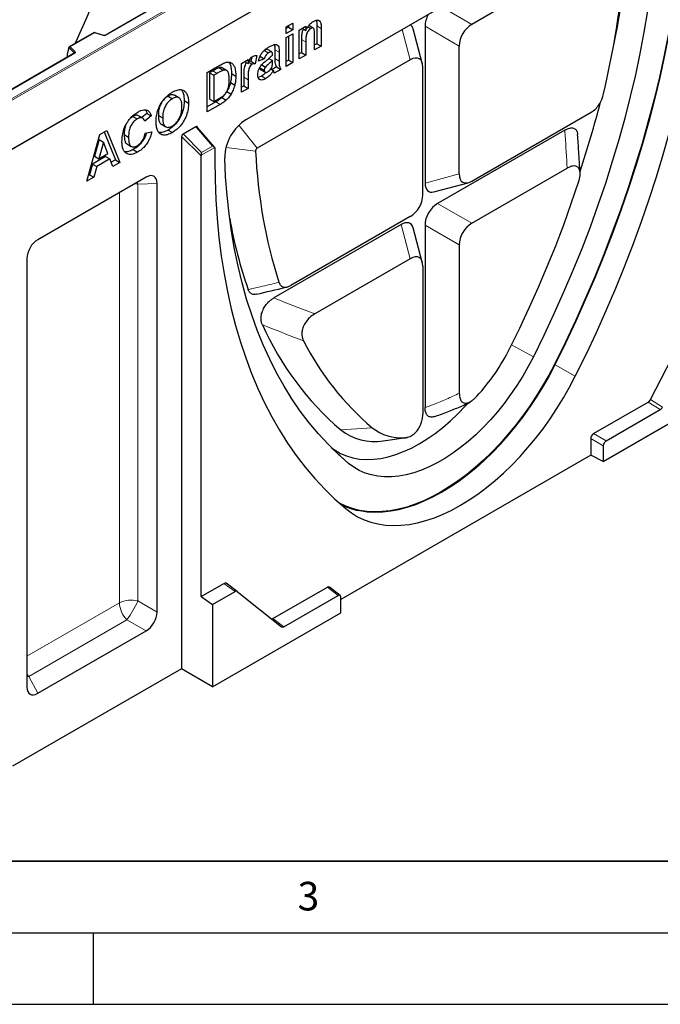
# Model space of a CAD drawing. Units: millimetres. Extents: x 0 to 420, y 0 to 297.
# Drawn here: x 120 to 165, y 0 to 69 of the extents above; entities that cross this region are included whole.
import ezdxf

# ---------------------------------------------------------------- set-up
doc = ezdxf.new("R2010")
doc.units = ezdxf.units.MM
doc.layers.add('LINIEN-DICK', color=7, linetype='Continuous', lineweight=35)
doc.layers.add('LINIEN-DÜNN', color=7, linetype='Continuous')
doc.layers.add('VORLAGE_TEXT', color=7, linetype='Continuous')
doc.styles.add('SLDTEXTSTYLE0', font='TXT', dxfattribs={"width": 0.605})

msp = doc.modelspace()

# ---------------------------------------------------------------- linework, layer by layer
at = {"color": 8, "linetype": 'Continuous', "lineweight": 18}
for p, q in [((116.9372, 61.9697), (167.3438, 91.0688)), ((167.4448, 91.0105), (116.9372, 61.853)), ((157.3027, 85.9137), (125.8671, 67.7663)), ((149.3412, 69.7645), (151.4643, 68.5387)), ((140.6333, 68.4327), (140.9363, 68.2577)), ((147.1608, 66.0543), (146.5919, 68.1773)), ((150.5895, 67.0235), (148.1994, 68.4034)), ((125.0879, 67.9554), (123.3875, 66.9737)), ((125.6946, 67.7531), (125.0879, 67.9554)), ((123.676, 66.5446), (123.2983, 66.9222)), ((123.3875, 66.9737), (123.7378, 66.6235)), ((139.5623, 67.4859), (139.8653, 67.3109)), ((123.7151, 66.524), (116.3816, 62.2904)), ((123.1728, 66.2641), (123.1885, 66.2441)), ((123.676, 66.5255), (123.676, 66.5446)), ((137.6956, 66.7688), (137.9987, 66.5939)), ((137.6956, 66.1499), (137.9987, 65.975)), ((133.3633, 65.287), (133.6663, 65.1121)), ((135.523, 64.8344), (135.8261, 64.6594)), ((133.5784, 63.1144), (133.8815, 62.9394)), ((133.3446, 60.0267), (132.2224, 61.3156)), ((135.185, 61.4854), (136.4723, 59.884)), ((132.544, 59.3357), (131.1803, 60.6961)), ((131.2813, 60.8786), (132.5786, 59.5845)), ((133.4985, 59.9292), (132.5501, 59.3817)), ((132.5786, 59.5845), (133.3446, 60.0267)), ((136.3526, 59.6678), (134.2865, 59.9345)), ((148.1994, 57.4397), (150.5895, 58.0802)), ((128.1216, 57.3599), (128.0718, 57.4859)), ((129.463, 57.4122), (128.1216, 57.3599)), ((128.1216, 57.3599), (128.1216, 28.2121)), ((126.8305, 28.0807), (126.8305, 56.7693)), ((149.0742, 56.0059), (151.4643, 54.6259)), ((147.1608, 52.1416), (146.5204, 54.5315)), ((150.5895, 53.1107), (148.1994, 54.4906)), ((154.2452, 46.1279), (155.7696, 45.2868)), ((158.6987, 43.9283), (157.2871, 44.7242)), ((163.7984, 42.1247), (164.6395, 41.5956)), ((164.7937, 41.7676), (163.9526, 42.2967)), ((142.3072, 40.1757), (144.5003, 40.3309)), ((146.7127, 39.6186), (146.808, 39.6341)), ((159.7746, 39.5694), (160.6534, 39.062)), ((160.8547, 39.4106), (159.9759, 39.918)), ((141.7241, 38.86), (142.8554, 37.8316)), ((134.1454, 29.439), (134.9205, 28.8718)), ((141.3766, 29.1808), (142.114, 28.5919)), ((120.3717, 24.3521), (126.8305, 28.0807)), ((128.1216, 28.2121), (129.463, 27.4376)), ((127.3622, 26.8968), (120.5055, 22.9385)), ((128.7037, 26.1223), (127.3622, 26.8968)), ((138.3292, 26.4069), (137.554, 26.9741)), ((120.3717, 22.9186), (120.5055, 22.9385)), ((120.5055, 22.9385), (121.1311, 21.7507))]:
    msp.add_line(p, q, dxfattribs=at)
at = {"color": 7, "linetype": 'Continuous', "lineweight": 25}
for p, q in [((167.4448, 87.5877), (116.9372, 58.4303)), ((167.4448, 87.5695), (116.9372, 58.4121)), ((157.267, 85.9172), (125.8314, 67.7698)), ((162.9186, 77.6026), (135.7064, 61.8933)), ((162.1527, 74.709), (151.4643, 68.5387)), ((138.4883, 68.3551), (138.9473, 68.6201)), ((138.4883, 67.8958), (138.4883, 68.3551)), ((138.6443, 68.3357), (138.4883, 68.2457)), ((138.6443, 68.4452), (138.6443, 68.3357)), ((138.6443, 68.3357), (138.9473, 68.1608)), ((138.9473, 68.6201), (138.9473, 68.1608)), ((139.4063, 68.143), (139.8653, 68.408)), ((139.6138, 68.2628), (139.8653, 68.1176)), ((139.8653, 68.408), (139.8653, 68.1176)), ((140.0124, 68.3733), (140.2148, 68.2564)), ((140.3867, 68.2777), (140.0837, 68.4526)), ((140.6333, 68.4327), (140.6333, 67.1871)), ((140.9363, 68.2577), (140.9363, 67.0121)), ((148.0026, 65.8287), (147.3622, 68.2187)), ((148.1994, 68.4034), (148.1994, 57.4397)), ((125.0796, 67.9747), (123.3244, 66.9615)), ((125.7172, 67.7626), (125.0805, 67.9748)), ((138.9473, 68.1608), (138.4883, 67.8958)), ((138.4883, 67.6131), (138.9473, 67.8781)), ((138.4883, 65.5989), (138.4883, 67.6131)), ((138.6443, 67.7031), (138.6443, 66.0388)), ((138.9473, 67.8781), (138.9473, 65.8639)), ((139.4063, 66.1289), (139.4063, 68.143)), ((140.4773, 66.7472), (140.4773, 67.7807)), ((123.2983, 66.8951), (123.1728, 66.4614)), ((123.2983, 66.8951), (123.2983, 66.9222)), ((139.5623, 67.4859), (139.5623, 66.5688)), ((139.8653, 67.3109), (139.8653, 66.3938)), ((140.6333, 67.1871), (140.4773, 67.097)), ((140.9363, 67.0121), (140.4773, 66.7472)), ((140.6333, 67.1871), (140.9363, 67.0121)), ((150.5895, 58.0802), (150.5895, 67.0235)), ((123.6794, 66.5275), (116.3101, 62.2733)), ((123.1728, 66.4614), (123.1728, 66.2641)), ((136.0809, 66.2425), (136.0279, 65.9623)), ((136.4381, 66.3533), (136.331, 65.7874)), ((136.9583, 66.1291), (136.5605, 65.9701)), ((136.6552, 66.304), (136.9583, 66.1291)), ((136.9412, 66.7165), (137.2442, 66.5415)), ((137.4857, 66.6104), (137.1827, 66.7854)), ((137.2796, 66.1555), (137.5397, 66.0054)), ((137.5397, 66.3941), (137.5397, 66.4443)), ((137.6956, 66.7688), (137.6956, 66.1499)), ((137.9987, 66.5939), (137.9987, 65.975)), ((139.5623, 66.5688), (139.4063, 66.4788)), ((139.8653, 66.3938), (139.4063, 66.1289)), ((139.5623, 66.5688), (139.8653, 66.3938)), ((132.9802, 65.1754), (133.8557, 65.6808)), ((133.7783, 65.5001), (134.0813, 65.3252)), ((134.3295, 65.3223), (134.0264, 65.4973)), ((135.367, 65.8112), (135.8261, 66.0762)), ((135.367, 63.797), (135.367, 65.8112)), ((135.5826, 65.9357), (135.8261, 65.7952)), ((135.8261, 66.0762), (135.8261, 65.7952)), ((135.8685, 65.8992), (136.1225, 65.7526)), ((136.0279, 65.9623), (136.331, 65.7874)), ((147.1608, 66.0543), (136.4723, 59.884)), ((136.6552, 65.5035), (136.9583, 65.3285)), ((136.7813, 65.7045), (137.0424, 65.5538)), ((137.4215, 65.4276), (137.6023, 65.3232)), ((137.818, 65.5619), (137.5035, 65.3803)), ((137.5397, 65.9054), (137.5397, 66.0054)), ((137.818, 65.5619), (138.1211, 65.3869)), ((138.6443, 66.0388), (138.4883, 65.9488)), ((138.9473, 65.8639), (138.4883, 65.5989)), ((138.6443, 66.0388), (138.9473, 65.8639)), ((148.0356, 56.6059), (148.0356, 65.5492)), ((132.9802, 62.4192), (132.9802, 65.1754)), ((133.3633, 65.287), (133.1362, 65.1559)), ((133.1362, 65.1559), (133.1362, 63.3184)), ((133.1362, 65.1559), (133.4392, 64.981)), ((133.6663, 65.1121), (133.4392, 64.981)), ((133.4392, 64.981), (133.4392, 63.1435)), ((134.6662, 65.094), (134.9692, 64.919)), ((135.523, 64.8344), (135.523, 64.237)), ((136.7671, 64.9198), (136.5293, 64.8263)), ((136.7212, 65.3604), (137.0243, 65.1855)), ((136.7671, 64.9198), (137.0702, 64.7449)), ((138.1211, 65.3869), (137.6621, 65.1219)), ((134.5935, 64.4656), (134.8966, 64.2907)), ((135.523, 64.237), (135.367, 64.1469)), ((135.8261, 64.062), (135.367, 63.797)), ((135.523, 64.237), (135.8261, 64.062)), ((135.8261, 64.6594), (135.8261, 64.062)), ((130.2315, 63.5145), (130.5345, 63.3395)), ((130.9986, 63.401), (130.6956, 63.5759)), ((133.4392, 63.1435), (133.8169, 63.3616)), ((134.0025, 63.4178), (134.3056, 63.2428)), ((134.3391, 63.8318), (134.6422, 63.6569)), ((131.3613, 63.2087), (131.6644, 63.0338)), ((133.5784, 63.1144), (132.9802, 62.769)), ((133.8815, 62.9394), (132.9802, 62.4192)), ((133.1362, 63.3184), (133.4392, 63.1435)), ((127.783, 62.101), (127.5757, 61.9444)), ((127.783, 62.101), (128.086, 61.926)), ((128.4706, 61.9757), (128.1676, 62.1507)), ((128.7603, 62.3118), (128.3971, 62.0182)), ((129.0633, 62.1368), (128.6043, 61.7658)), ((128.7603, 62.3118), (129.0633, 62.1368)), ((129.5559, 62.172), (129.8589, 61.9971)), ((151.4643, 57.5751), (159.8085, 62.392)), ((129.7711, 61.5533), (130.0741, 61.3783)), ((131.2813, 60.8786), (132.173, 61.3933)), ((133.4818, 59.9574), (132.2956, 61.3198)), ((124.5651, 57.5612), (125.4673, 60.8383)), ((125.4673, 60.8383), (125.9536, 61.119)), ((125.7656, 61.0105), (126.557, 59.061)), ((125.9536, 61.119), (126.8601, 58.8861)), ((127.1691, 60.8267), (127.4721, 60.6517)), ((128.6349, 60.9354), (129.0939, 61.0237)), ((130.2325, 61.1475), (130.5355, 60.9725)), ((131.1803, 60.6961), (131.1803, 23.4693)), ((157.9627, 61.137), (149.0742, 56.0059)), ((125.4095, 60.4834), (125.0968, 59.3135)), ((125.7126, 60.3085), (125.3999, 59.1385)), ((125.4095, 60.4834), (125.7126, 60.3085)), ((126.0262, 59.5001), (125.7126, 60.3085)), ((127.362, 60.1752), (127.665, 60.0002)), ((125.869, 59.2999), (124.9529, 58.771)), ((125.0968, 59.3135), (125.3999, 59.1385)), ((125.3999, 59.1385), (126.0262, 59.5001)), ((125.869, 59.2999), (126.1721, 59.1249)), ((127.7988, 59.7779), (128.1018, 59.6029)), ((132.544, 28.5145), (132.544, 59.3357)), ((133.5037, 59.8934), (133.5037, 59.0472)), ((124.9529, 58.771), (124.7516, 58.0188)), ((124.9529, 58.771), (125.256, 58.5961)), ((125.256, 58.5961), (125.0547, 57.8438)), ((126.1721, 59.1249), (125.256, 58.5961)), ((126.3734, 58.6051), (126.1721, 59.1249)), ((126.557, 59.061), (126.2626, 58.8911)), ((126.8601, 58.8861), (126.3734, 58.6051)), ((126.557, 59.061), (126.8601, 58.8861)), ((128.7037, 57.8507), (121.1311, 53.4791)), ((124.7516, 58.0188), (124.6796, 57.9772)), ((124.7516, 58.0188), (125.0547, 57.8438)), ((151.4643, 54.6259), (158.133, 58.4757)), ((125.0547, 57.8438), (124.5651, 57.5612)), ((129.463, 27.4376), (129.463, 57.4122)), ((148.8157, 56.8234), (151.2058, 57.4639)), ((146.5204, 54.5315), (137.632, 49.4004)), ((147.1608, 55.0907), (138.8166, 50.2737)), ((148.1994, 54.4906), (148.1994, 41.7311)), ((148.0026, 51.916), (147.3622, 54.3059)), ((150.5895, 53.1107), (150.5895, 42.7415)), ((120.3717, 52.1638), (120.3717, 22.1893)), ((147.1608, 52.1416), (140.4921, 48.2918)), ((148.0356, 51.6364), (148.0356, 41.2672)), ((163.9526, 42.2967), (167.0529, 48.3531)), ((160.6534, 37.9763), (169.6166, 43.1506)), ((159.9759, 39.918), (163.7984, 42.1247)), ((160.8547, 39.4106), (164.6395, 41.5956)), ((145.2698, 39.4146), (146.7136, 39.6115)), ((146.7201, 39.5913), (146.9773, 39.6403)), ((159.7746, 39.5694), (159.7746, 38.402)), ((160.6534, 39.062), (160.6534, 37.9763)), ((159.7746, 38.402), (142.3153, 28.3229)), ((160.6534, 37.9763), (159.7746, 38.402)), ((132.544, 28.5145), (134.1454, 29.439)), ((135.0715, 28.8803), (134.2963, 29.4475)), ((137.554, 26.9741), (141.3766, 29.1808)), ((142.2683, 28.598), (141.5308, 29.187)), ((132.544, 28.5145), (133.3521, 27.9664)), ((133.3521, 27.9664), (134.9205, 28.8718)), ((135.0747, 28.8778), (138.175, 26.4009)), ((138.3292, 26.4069), (142.114, 28.5919)), ((142.3153, 27.3899), (142.3153, 28.4756)), ((133.3521, 27.9664), (133.3521, 22.2156)), ((133.3521, 22.2156), (142.3153, 27.3899)), ((121.1311, 21.7507), (128.7037, 26.1223)), ((131.1803, 23.4693), (119.3615, 16.6465)), ((133.3521, 22.2156), (131.1803, 23.4693))]:
    msp.add_line(p, q, dxfattribs=at)
at = {"color": 7, "linetype": 'Continuous', "lineweight": 25, "flags": 128}
for points in [[(131.0976, 95.8993), (131.0311, 94.4967), (130.9285, 93.0763), (130.7899, 91.6394), (130.6153, 90.1872), (130.4049, 88.7212), (130.1589, 87.2427), (129.8776, 85.7532), (129.5613, 84.254), (129.2101, 82.7465), (128.8245, 81.2321), (128.4048, 79.7124), (127.9514, 78.1886), (127.4647, 76.6622), (126.9452, 75.1348), (126.3934, 73.6076), (125.8097, 72.0821), (125.1948, 70.5598), (124.5492, 69.0421), (123.8736, 67.5304), (123.7157, 67.1873)], [(166.3563, 79.5872), (166.3384, 78.1853), (166.2846, 76.7639), (166.1951, 75.3243), (166.0698, 73.8678), (165.9089, 72.3957), (165.7125, 70.9092), (165.4809, 69.4097), (165.2141, 67.8985), (164.9126, 66.377), (164.5764, 64.8465), (164.2059, 63.3083), (163.8015, 61.7638), (163.3635, 60.2144), (162.8923, 58.6614), (162.3883, 57.1063), (161.852, 55.5504), (161.2838, 53.995), (160.6842, 52.4416), (160.0537, 50.8916), (159.393, 49.3462), (158.7026, 47.8069), (157.9831, 46.2751), (157.2352, 44.752)], [(158.6987, 43.9283), (159.449, 45.4562), (160.1708, 46.993), (160.8634, 48.5371), (161.5262, 50.0874), (162.1586, 51.6424), (162.7601, 53.2007), (163.3302, 54.761), (163.8682, 56.3219), (164.3738, 57.882), (164.8465, 59.4399), (165.2859, 60.9942), (165.6916, 62.5436), (166.0632, 64.0867), (166.4005, 65.6221), (166.703, 67.1485), (166.9706, 68.6645), (167.203, 70.1687), (167.4, 71.6599), (167.5614, 73.1367), (167.6871, 74.5979), (167.7769, 76.042), (167.8309, 77.4679), (167.8488, 78.8743)], [(164.4326, 76.6554), (164.3662, 75.2528), (164.2636, 73.8324), (164.1249, 72.3955), (163.9503, 70.9433), (163.7399, 69.4773), (163.494, 67.9988), (163.2127, 66.5093), (162.8963, 65.0101), (162.5451, 63.5026), (162.1595, 61.9882), (161.7398, 60.4685), (161.2864, 58.9447), (160.7997, 57.4183), (160.2802, 55.8909), (159.7284, 54.3637), (159.1448, 52.8382), (158.5299, 51.3159), (157.8843, 49.7982), (157.2086, 48.2865), (156.5035, 46.7822), (155.7696, 45.2868)], [(133.5037, 59.0472), (133.5216, 57.6616), (133.5756, 56.298), (133.6654, 54.9576), (133.7911, 53.6416), (133.9525, 52.3511), (134.1495, 51.0874), (134.3819, 49.8514), (134.6495, 48.6444), (134.952, 47.4673), (135.2892, 46.3212), (135.6609, 45.2072), (136.0666, 44.1262), (136.5059, 43.0792), (136.9787, 42.0671), (137.4843, 41.0908), (138.0223, 40.1511), (138.5923, 39.249), (139.1938, 38.3851), (139.8263, 37.5603), (140.4891, 36.7753), (141.1817, 36.0308), (141.9035, 35.3274), (142.6538, 34.6658)], [(142.8554, 37.8316), (142.1216, 38.4797), (141.4165, 39.1698), (140.7408, 39.9015), (140.0952, 40.6738), (139.4803, 41.4862), (138.8967, 42.3378), (138.3449, 43.2278), (137.8254, 44.1555), (137.3387, 45.12), (136.8853, 46.1203), (136.4656, 47.1554), (136.08, 48.2246), (135.7288, 49.3266), (135.4124, 50.4605), (135.1311, 51.6253), (134.8852, 52.8198), (134.6748, 54.0429), (134.5002, 55.2935), (134.3615, 56.5703), (134.2589, 57.8723), (134.1925, 59.1981)], [(155.7696, 45.2868), (155.41, 44.6031), (155.0242, 43.9324), (154.6137, 43.2778), (154.1803, 42.642), (153.726, 42.0277), (153.2527, 41.4377), (152.7623, 40.8743), (152.2571, 40.3402), (151.7393, 39.8375), (151.2109, 39.3685), (150.6744, 38.9351), (150.132, 38.5393), (149.5861, 38.1827), (149.039, 37.8668), (148.4931, 37.5931), (147.9507, 37.3627), (147.4142, 37.1767), (146.8858, 37.0357), (146.3679, 36.9404), (145.8627, 36.8913), (145.3724, 36.8885), (144.8991, 36.9321), (144.4448, 37.0218), (144.0114, 37.1573), (143.6009, 37.3379), (143.215, 37.563), (142.8554, 37.8316)], [(157.2352, 44.752), (156.8396, 43.9963), (156.4177, 43.2534), (155.971, 42.5257), (155.5011, 41.816), (155.0095, 41.1266), (154.4981, 40.4599), (153.9685, 39.8183), (153.4227, 39.204), (152.8626, 38.6192), (152.2901, 38.0659), (151.7071, 37.546), (151.1158, 37.0614), (150.5182, 36.6137), (149.9164, 36.2046), (149.3125, 35.8353), (148.7086, 35.5073), (148.1068, 35.2217), (147.5092, 34.9794), (146.918, 34.7813), (146.335, 34.6281), (145.7625, 34.5204), (145.2023, 34.4585), (144.6565, 34.4426), (144.127, 34.4728), (143.6156, 34.549), (143.124, 34.6709), (142.6541, 34.838), (142.2113, 35.0478)], [(142.6538, 34.6658), (143.0544, 34.3631), (143.4816, 34.104), (143.9339, 33.8895), (144.4098, 33.7202), (144.9075, 33.5968), (145.4254, 33.5196), (145.9616, 33.4891), (146.5143, 33.5052), (147.0815, 33.5679), (147.6612, 33.6769), (148.2515, 33.832), (148.8502, 34.0326), (149.4554, 34.2779), (150.0647, 34.5672), (150.6762, 34.8993), (151.2878, 35.2732), (151.8971, 35.6876), (152.5023, 36.1409), (153.101, 36.6316), (153.6913, 37.158), (154.271, 37.7183), (154.8382, 38.3105), (155.3909, 38.9325), (155.9271, 39.5822), (156.445, 40.2572), (156.9427, 40.9553), (157.4186, 41.674), (157.8709, 42.4108), (158.2981, 43.1631), (158.6987, 43.9283)], [(141.6298, 38.9535), (141.9092, 38.7518), (142.2985, 38.5281), (142.7134, 38.3508), (143.152, 38.2207), (143.6121, 38.1386), (144.0916, 38.1046), (144.5884, 38.1191), (145.1001, 38.1819), (145.6244, 38.2927), (146.1587, 38.4511), (146.7007, 38.6562), (147.2477, 38.9072), (147.7973, 39.2028), (148.3469, 39.5417), (148.894, 39.9224), (149.4359, 40.343), (149.9702, 40.8015), (150.4945, 41.296), (151.0062, 41.824), (151.2229, 42.0621)]]:
    msp.add_lwpolyline(points, dxfattribs=at)
at = {"color": 8, "linetype": 'Continuous', "lineweight": 18, "flags": 128}
for points in [[(157.2871, 44.7242), (158.0353, 46.2478), (158.755, 47.7801), (159.4456, 49.3199), (160.1065, 50.8658), (160.7372, 52.4163), (161.337, 53.9702), (161.9054, 55.5261), (162.4419, 57.0825), (162.9461, 58.6382), (163.4174, 60.1916), (163.8556, 61.7415), (164.2601, 63.2865), (164.6307, 64.8252), (164.9669, 66.3562), (165.2686, 67.8783), (165.5354, 69.3899), (165.7672, 70.8899), (165.9636, 72.3769), (166.1245, 73.8495), (166.2499, 75.3065), (166.3394, 76.7465), (166.3932, 78.1683), (166.4112, 79.5707)], [(123.7378, 66.6235), (123.7478, 66.6113), (123.7542, 66.5984), (123.7569, 66.585), (123.7557, 66.5715), (123.7508, 66.5583), (123.7422, 66.5458), (123.7302, 66.5342), (123.7151, 66.524)], [(132.2224, 61.3156), (132.2425, 61.3236), (132.2606, 61.328), (132.2761, 61.3286), (132.2882, 61.3254), (132.2956, 61.3198)], [(128.1216, 57.3599), (127.9584, 57.3954), (127.9243, 57.4008)], [(143.5442, 34.5301), (143.6499, 34.5081), (144.162, 34.4318), (144.6923, 34.4016), (145.2388, 34.4175), (145.7996, 34.4795), (146.3729, 34.5873), (146.9566, 34.7407), (147.5486, 34.939), (148.147, 35.1816), (148.7496, 35.4676), (149.3542, 35.7961), (149.9589, 36.1658), (150.5615, 36.5755), (151.1599, 37.0237), (151.7519, 37.509), (152.3356, 38.0295), (152.9089, 38.5835), (153.4697, 39.1691), (154.0162, 39.7842), (154.5465, 40.4266), (155.0585, 41.0941), (155.5507, 41.7844), (156.0213, 42.4951), (156.4685, 43.2237), (156.891, 43.9676), (157.2871, 44.7242)], [(120.3717, 23.0887), (120.3932, 23.0621), (120.5055, 22.9385)]]:
    msp.add_lwpolyline(points, dxfattribs=at)
at = {"color": 7, "linetype": 'Continuous', "lineweight": 25}
for centre, radius, start, end in [((99.1813, 79.8907), 63.5185, 347.658451, 357.742409), ((100.1651, 78.1446), 62.2067, 346.458651, 356.762122), ((82.7923, 83.4415), 80.2931, 341.710191, 345.327122), ((137.4383, 59.1476), 3.2462, 122.242604, 179.109081), ((172.4334, 61.3512), 36.12, 182.671313, 197.486666), ((78.4582, 83.9765), 84.7127, 333.27998, 341.784863), ((166.9158, 60.7202), 32.8816, 190.094725, 199.061557), ((155.9211, 56.0395), 20.9045, 204.013326, 229.364919), ((157.4556, 55.5174), 19.9617, 207.186459, 229.533086), ((140.9035, 52.4916), 14.7792, 317.598745, 333.455778), ((144.6436, 43.1239), 3.7618, 231.604982, 279.581876), ((146.5028, 42.7934), 3.174, 230.881689, 275.518318), ((144.6, 39.4154), 4.9981, 242.295032, 257.805014)]:
    msp.add_arc(centre, radius, start, end, dxfattribs=at)
at = {"color": 8, "linetype": 'Continuous', "lineweight": 18}
for centre, radius, start, end in [((125.7652, 67.9657), 0.2239, 251.630882, 297.061523), ((125.7134, 67.7399), 0.023, 80.547252, 144.817189), ((125.8461, 67.737), 0.0359, 54.388933, 114.232418), ((123.7664, 66.5374), 0.0907, 108.36942, 175.465908), ((123.6544, 66.5216), 0.0315, 16.075915, 46.826385), ((123.6942, 66.4948), 0.0359, 54.382423, 114.307119), ((156.5646, 43.4376), 1.4756, 60.683965, 62.96982), ((127.6446, 26.4898), 1.7871, 74.521221, 117.103176), ((128.615, 28.1708), 1.7869, 182.893087, 225.48075), ((121.7207, 31.0308), 6.994, 323.766721, 336.233279)]:
    msp.add_arc(centre, radius, start, end, dxfattribs=at)
at = {"color": 7, "linetype": 'Continuous', "lineweight": 25}
for centre, major_axis, ratio, start_param, end_param in [((149.3659, 68.74), (0.7141, 1.2373), 0.7453964, 1.6017229, 2.229697), ((146.2288, 66.929), (0.9221, 1.5972), 0.4472378, 5.8626207, 6.2520489), ((151.7559, 67.3601), (0.7141, 1.2373), 0.7453964, 0.9115809, 2.229697), ((125.0879, 67.897), (-0.0079, 0.0778), 0.1120238, 5.5482071, 6.333524), ((123.3875, 66.9154), (0.0889, -0.0117), 0.6469225, 1.6557579, 3.2265542), ((123.2251, 66.297), (0.0384, 0.0643), 0.5518016, 2.3963389, 2.9320165), ((146.8692, 64.5391), (0.9221, 1.5972), 0.4472378, 5.6240748, 6.9421909), ((131.2813, 60.7544), (0.0669, 0.1316), 0.5751538, 0.723389, 2.2941853), ((133.3101, 59.937), (0.1905, -0.0318), 0.4898853, 0.248912, 1.4706425), ((133.4023, 59.8312), (0.0688, 0.1334), 0.558619, 5.4577292, 5.7769816), ((132.645, 59.394), (0.0669, 0.1316), 0.5751538, 1.9451195, 2.2941853), ((132.544, 59.4948), (0.0232, 0.1773), 0.148218, 4.0401714, 5.2619018), ((128.6031, 56.7995), (0.6426, 1.1132), 0.5133652, 5.5563448, 7.009895), ((151.7559, 59.0903), (0.9221, 1.5972), 0.4472378, 2.4824822, 3.8005982), ((149.3659, 58.4498), (0.9221, 1.5972), 0.4472378, 2.4824822, 3.5621573), ((146.8692, 56.2693), (0.7141, 1.2373), 0.7453964, 4.0531736, 5.3712896), ((149.3659, 54.8273), (0.7141, 1.2373), 0.7453964, 0.9115809, 2.229697), ((146.2288, 53.0163), (0.9221, 1.5972), 0.4472378, 5.8626207, 6.9421909), ((151.7559, 53.4473), (0.7141, 1.2373), 0.7453964, 0.9115809, 2.229697), ((121.2317, 52.5441), (0.5714, 0.9898), 0.6493807, 0.8439159, 2.297466), ((146.8692, 50.6263), (0.9221, 1.5972), 0.4472378, 5.6240748, 6.9421909), ((163.7977, 42.3585), (0.1423, 0.2479), 0.579431, 3.9256827, 4.7947999), ((164.6388, 41.8293), (0.1423, 0.2479), 0.579431, 3.9256827, 4.7947999), ((159.9774, 39.6847), (0.1428, 0.2474), 0.5817842, 0.7891137, 2.3523139), ((160.8562, 39.1773), (0.1428, 0.2474), 0.5817842, 0.7891137, 2.3523139), ((134.1447, 29.2044), (0.1428, 0.2488), 0.5753286, 6.194649, 7.0637662), ((141.3751, 28.9458), (0.1439, 0.2493), 0.5730122, 6.1965689, 7.0647053), ((134.9198, 28.6372), (0.1428, 0.2488), 0.5753286, 6.194649, 7.0637662), ((142.1125, 28.3568), (0.1439, 0.2493), 0.5730122, 5.5015052, 7.0647053), ((128.6031, 27.0573), (0.5714, 0.9898), 0.6493807, 3.9855086, 5.4390587), ((137.5548, 27.2087), (0.1428, 0.2488), 0.5753286, 3.5943254, 3.9221735), ((138.3299, 26.6415), (0.1428, 0.2488), 0.5753286, 3.0530563, 3.9221735), ((121.2317, 22.8019), (0.6426, 1.1132), 0.5133652, 2.4147522, 3.8683023)]:
    msp.add_ellipse(centre, major_axis=major_axis, ratio=ratio, start_param=start_param, end_param=end_param, dxfattribs=at)
at = {"color": 8, "linetype": 'Continuous', "lineweight": 18}
msp.add_ellipse((132.4413, 61.4143), major_axis=(0.2702, -0.13), ratio=0.7151438, start_param=3.8237607, end_param=4.1710528, dxfattribs=at)
at = {"color": 7, "linetype": 'Continuous', "lineweight": 25}
for points, knots in [([(139.6991, 68.2136), (139.6797, 68.1821), (139.6344, 68.1088), (139.5794, 67.9367), (139.5656, 67.7275), (139.5634, 67.5665), (139.5623, 67.4859)], [0, 0, 0, 0, 0.1303156, 0.3040543, 0.6516304, 1, 1, 1, 1]), ([(139.8653, 68.1176), (139.9026, 68.1911), (139.9772, 68.3381), (140.1149, 68.5218), (140.258, 68.6612), (140.3497, 68.7201), (140.3956, 68.7495)], [0, 0, 0, 0, 0.2801198, 0.5598546, 0.7799293, 1, 1, 1, 1]), ([(140.2148, 68.2564), (140.18, 68.233), (140.1104, 68.1862), (140.0171, 68.073), (139.9428, 67.9443), (139.8815, 67.7623), (139.8689, 67.5524), (139.8665, 67.3915), (139.8653, 67.3109)], [0, 0, 0, 0, 0.1249206, 0.2498096, 0.3746908, 0.4996101, 0.7495198, 1, 1, 1, 1]), ([(140.4773, 67.7807), (140.4765, 67.8461), (140.4749, 67.9768), (140.4687, 68.139), (140.4315, 68.2439), (140.3769, 68.2906), (140.3009, 68.2984), (140.2435, 68.2704), (140.2148, 68.2564)], [0, 0, 0, 0, 0.2505375, 0.5008098, 0.6256732, 0.7504283, 0.8751629, 1, 1, 1, 1]), ([(140.3956, 68.7495), (140.4586, 68.7798), (140.5846, 68.8404), (140.7585, 68.841), (140.8878, 68.7301), (140.934, 68.5131), (140.9356, 68.343), (140.9363, 68.2577)], [0, 0, 0, 0, 0.1868325, 0.3734789, 0.5594151, 0.7791426, 1, 1, 1, 1]), ([(140.5848, 68.8254), (140.5997, 68.7799), (140.6373, 68.6652), (140.6348, 68.5202), (140.6333, 68.4327)], [0, 0, 0, 0, 0.39666504, 1, 1, 1, 1]), ([(125.8314, 67.7698), (125.8267, 67.7674), (125.8171, 67.7626), (125.7938, 67.7567), (125.7663, 67.7544), (125.7386, 67.7565), (125.7238, 67.7607), (125.7172, 67.7626)], [0, 0, 0, 0, 0.185259, 0.3805151, 0.5943113, 0.8187693, 1, 1, 1, 1]), ([(136.5605, 65.9701), (136.5792, 66.0468), (136.6166, 66.2001), (136.7219, 66.4335), (136.8805, 66.6536), (137.0784, 66.8265), (137.2195, 66.9133), (137.2901, 66.9567)], [0, 0, 0, 0, 0.1868458, 0.3733643, 0.5596037, 0.7795748, 1, 1, 1, 1]), ([(137.2901, 66.9567), (137.3618, 66.9963), (137.5051, 67.0754), (137.7166, 67.1448), (137.8908, 67.1162), (137.9781, 66.972), (137.9948, 66.7864), (137.9974, 66.6581), (137.9987, 66.5939)], [0, 0, 0, 0, 0.187191, 0.3738912, 0.5600273, 0.7058613, 0.8528685, 1, 1, 1, 1]), ([(137.6677, 67.1149), (137.6763, 67.0643), (137.6948, 66.9552), (137.6953, 66.8338), (137.6956, 66.7688)], [0, 0, 0, 0, 0.4643735, 1, 1, 1, 1]), ([(123.6878, 66.5337), (123.6875, 66.5333), (123.6872, 66.5326), (123.6817, 66.529), (123.6794, 66.5275)], [0, 0, 0, 0, 0.5832775, 1, 1, 1, 1]), ([(135.8261, 65.7952), (135.8481, 65.8513), (135.8922, 65.9636), (135.9678, 66.1198), (136.0696, 66.2424), (136.1383, 66.2886), (136.1727, 66.3117)], [0, 0, 0, 0, 0.2805718, 0.5604934, 0.7801693, 1, 1, 1, 1]), ([(136.1727, 66.3117), (136.2267, 66.3356), (136.3233, 66.3785), (136.4029, 66.361), (136.4381, 66.3533)], [0, 0, 0, 0, 0.5590424, 1, 1, 1, 1]), ([(137.2442, 66.5415), (137.2078, 66.5185), (137.1351, 66.4728), (137.0149, 66.3281), (136.9798, 66.2046), (136.9583, 66.1291)], [0, 0, 0, 0, 0.2812448, 0.5605628, 1, 1, 1, 1]), ([(137.1801, 66.78), (137.1645, 66.7867), (137.1243, 66.8038), (137.0573, 66.7768), (137.0135, 66.7538), (137.0016, 66.7476)], [0, 0, 0, 0, 0.3177917, 0.8149841, 1, 1, 1, 1]), ([(137.1094, 66.0131), (137.1912, 66.079), (137.3371, 66.1966), (137.4778, 66.3338), (137.5397, 66.3941)], [0, 0, 0, 0, 0.5602126, 1, 1, 1, 1]), ([(137.5397, 66.4443), (137.5386, 66.4751), (137.5364, 66.5367), (137.5053, 66.61), (137.4313, 66.6271), (137.3404, 66.5938), (137.2763, 66.559), (137.2442, 66.5415)], [0, 0, 0, 0, 0.1872018, 0.3736481, 0.5590258, 0.7792766, 1, 1, 1, 1]), ([(137.6956, 66.1499), (137.6965, 66.0868), (137.6983, 65.9605), (137.7142, 65.7404), (137.7787, 65.6295), (137.818, 65.5619)], [0, 0, 0, 0, 0.28045828, 0.56066175, 1, 1, 1, 1]), ([(133.7783, 65.5001), (133.7011, 65.4652), (133.5631, 65.4028), (133.4244, 65.3224), (133.3633, 65.287)], [0, 0, 0, 0, 0.5597531, 1, 1, 1, 1]), ([(134.0181, 65.4841), (134.0041, 65.497), (133.9463, 65.5502), (133.8508, 65.5217), (133.7783, 65.5001)], [0, 0, 0, 0, 0.2414671, 1, 1, 1, 1]), ([(133.8557, 65.6808), (133.9409, 65.7294), (134.0931, 65.8162), (134.242, 65.8669), (134.3075, 65.8892)], [0, 0, 0, 0, 0.5602382, 1, 1, 1, 1]), ([(134.3075, 65.8892), (134.3915, 65.8984), (134.5595, 65.9169), (134.7496, 65.7947), (134.8863, 65.5815), (134.9597, 65.2813), (134.9661, 65.0398), (134.9692, 64.919)], [0, 0, 0, 0, 0.1862981, 0.372767, 0.5594993, 0.7795917, 1, 1, 1, 1]), ([(134.479, 65.8911), (134.5101, 65.8492), (134.596, 65.7337), (134.655, 65.4542), (134.6625, 65.2141), (134.6662, 65.094)], [0, 0, 0, 0, 0.2212367, 0.6103391, 1, 1, 1, 1]), ([(135.7277, 65.852), (135.7198, 65.8459), (135.6732, 65.8096), (135.6091, 65.6902), (135.5641, 65.5398), (135.5334, 65.3418), (135.5255, 65.1094), (135.5238, 64.926), (135.523, 64.8344)], [0, 0, 0, 0, 0.0279392, 0.1655033, 0.3044164, 0.443409, 0.7216668, 1, 1, 1, 1]), ([(136.1225, 65.7526), (136.0826, 65.7249), (136.003, 65.6694), (135.9112, 65.5175), (135.8674, 65.3643), (135.8363, 65.1672), (135.8286, 64.9343), (135.8269, 64.7511), (135.8261, 64.6594)], [0, 0, 0, 0, 0.1244724, 0.2483754, 0.3734933, 0.4986828, 0.7493075, 1, 1, 1, 1]), ([(136.0279, 65.9623), (135.9923, 65.9691), (135.9493, 65.9773), (135.8994, 65.9574), (135.8909, 65.954)], [0, 0, 0, 0, 0.8294015, 1, 1, 1, 1]), ([(136.331, 65.7874), (136.2948, 65.7921), (136.2303, 65.8005), (136.1554, 65.7672), (136.1225, 65.7526)], [0, 0, 0, 0, 0.5602943, 1, 1, 1, 1]), ([(136.4993, 65.0188), (136.5038, 65.0871), (136.5128, 65.2236), (136.5935, 65.4494), (136.7323, 65.6689), (136.9137, 65.8495), (137.0441, 65.9586), (137.1094, 66.0131)], [0, 0, 0, 0, 0.1866098, 0.3729791, 0.5592035, 0.7794252, 1, 1, 1, 1]), ([(136.6552, 65.5035), (136.6588, 65.465), (136.6648, 65.3994), (136.7071, 65.3755), (136.7246, 65.3656)], [0, 0, 0, 0, 0.5857076, 1, 1, 1, 1]), ([(137.0424, 65.5538), (137.016, 65.5119), (136.9687, 65.437), (136.9614, 65.3617), (136.9583, 65.3285)], [0, 0, 0, 0, 0.5596438, 1, 1, 1, 1]), ([(137.5397, 66.0054), (137.4462, 65.923), (137.3159, 65.8082), (137.1463, 65.6687), (137.077, 65.592), (137.0424, 65.5538)], [0, 0, 0, 0, 0.5603203, 0.7804799, 1, 1, 1, 1]), ([(137.1978, 65.2073), (137.2428, 65.239), (137.3232, 65.2956), (137.3905, 65.3855), (137.4201, 65.4251)], [0, 0, 0, 0, 0.5593412, 1, 1, 1, 1]), ([(137.4201, 65.4251), (137.4458, 65.4658), (137.4916, 65.5385), (137.5134, 65.6164), (137.5229, 65.6506)], [0, 0, 0, 0, 0.5598669, 1, 1, 1, 1]), ([(137.5229, 65.6506), (137.5291, 65.6996), (137.54, 65.7872), (137.5398, 65.8693), (137.5397, 65.9054)], [0, 0, 0, 0, 0.5596762, 1, 1, 1, 1]), ([(137.9987, 65.975), (137.9996, 65.9118), (138.0014, 65.7856), (138.0173, 65.5654), (138.0817, 65.4546), (138.1211, 65.3869)], [0, 0, 0, 0, 0.28045828, 0.56066175, 1, 1, 1, 1]), ([(134.0813, 65.3252), (134.0041, 65.2902), (133.8661, 65.2278), (133.7274, 65.1475), (133.6663, 65.1121)], [0, 0, 0, 0, 0.5597531, 1, 1, 1, 1]), ([(134.5102, 64.6794), (134.5084, 64.7831), (134.5047, 64.9901), (134.4405, 65.2389), (134.2882, 65.3707), (134.1503, 65.3404), (134.0813, 65.3252)], [0, 0, 0, 0, 0.2811889, 0.5611516, 0.7803777, 1, 1, 1, 1]), ([(134.6662, 65.094), (134.6638, 64.9811), (134.6596, 64.7797), (134.6137, 64.5616), (134.5935, 64.4656)], [0, 0, 0, 0, 0.5600799, 1, 1, 1, 1]), ([(134.9692, 64.919), (134.9669, 64.8062), (134.9627, 64.6048), (134.9168, 64.3867), (134.8966, 64.2907)], [0, 0, 0, 0, 0.5600799, 1, 1, 1, 1]), ([(137.0702, 64.7449), (136.9884, 64.7044), (136.8252, 64.6237), (136.6294, 64.6618), (136.5157, 64.8063), (136.5048, 64.9479), (136.4993, 65.0188)], [0, 0, 0, 0, 0.2804892, 0.5595297, 0.7795973, 1, 1, 1, 1]), ([(137.0671, 65.1751), (137.053, 65.1576), (136.9628, 65.046), (136.8566, 64.9776), (136.7671, 64.9198)], [0, 0, 0, 0, 0.1570394, 1, 1, 1, 1]), ([(136.9583, 65.3285), (136.9628, 65.2915), (136.9717, 65.2174), (137.038, 65.1699), (137.117, 65.1675), (137.1709, 65.194), (137.1978, 65.2073)], [0, 0, 0, 0, 0.2792941, 0.5591401, 0.7794463, 1, 1, 1, 1]), ([(137.6023, 65.3232), (137.561, 65.2561), (137.4785, 65.1219), (137.3018, 64.906), (137.1579, 64.806), (137.0702, 64.7449)], [0, 0, 0, 0, 0.2805806, 0.5609932, 1, 1, 1, 1]), ([(137.6186, 65.2658), (137.6159, 65.2768), (137.611, 65.2964), (137.605, 65.315), (137.6023, 65.3232)], [0, 0, 0, 0, 0.5600466, 1, 1, 1, 1]), ([(137.6621, 65.1219), (137.6533, 65.1482), (137.6377, 65.1951), (137.6244, 65.2442), (137.6186, 65.2658)], [0, 0, 0, 0, 0.5599583, 1, 1, 1, 1]), ([(134.1225, 63.5644), (134.1792, 63.6178), (134.2922, 63.7242), (134.4124, 63.9539), (134.4758, 64.194), (134.5065, 64.4375), (134.509, 64.5988), (134.5102, 64.6794)], [0, 0, 0, 0, 0.1864528, 0.3719129, 0.5588229, 0.7793075, 1, 1, 1, 1]), ([(134.5935, 64.4656), (134.5609, 64.3452), (134.5153, 64.1766), (134.4305, 64.0136), (134.4062, 63.9671)], [0, 0, 0, 0, 0.7143996, 1, 1, 1, 1]), ([(134.8966, 64.2907), (134.8625, 64.1705), (134.8018, 63.9558), (134.691, 63.7482), (134.6422, 63.6569)], [0, 0, 0, 0, 0.5600073, 1, 1, 1, 1]), ([(129.5066, 62.4761), (129.5389, 62.5684), (129.6037, 62.7531), (129.7348, 63.0034), (129.8748, 63.2231), (129.9755, 63.339), (130.0258, 63.397)], [0, 0, 0, 0, 0.2799641, 0.5599942, 0.7800423, 1, 1, 1, 1]), ([(130.2315, 63.5145), (130.156, 63.4647), (130.0052, 63.3654), (129.8025, 63.1182), (129.6461, 62.8136), (129.5667, 62.4848), (129.5595, 62.2764), (129.5559, 62.172)], [0, 0, 0, 0, 0.1867536, 0.3731399, 0.5595303, 0.7794564, 1, 1, 1, 1]), ([(130.0258, 63.397), (130.1173, 63.4856), (130.2807, 63.644), (130.453, 63.7492), (130.5288, 63.7956)], [0, 0, 0, 0, 0.5595644, 1, 1, 1, 1]), ([(130.6936, 63.5714), (130.6289, 63.5957), (130.495, 63.646), (130.3214, 63.5593), (130.2315, 63.5145)], [0, 0, 0, 0, 0.4824432, 1, 1, 1, 1]), ([(130.5288, 63.7956), (130.6468, 63.8556), (130.8826, 63.9754), (131.2095, 63.9881), (131.4468, 63.8549), (131.5861, 63.622), (131.6545, 63.3486), (131.6611, 63.1387), (131.6644, 63.0338)], [0, 0, 0, 0, 0.1867184, 0.3730819, 0.5594339, 0.7061649, 0.8530325, 1, 1, 1, 1]), ([(131.2054, 62.7821), (131.2028, 62.8668), (131.1976, 63.0362), (131.142, 63.2576), (131.0148, 63.4194), (130.7997, 63.4669), (130.623, 63.382), (130.5345, 63.3395)], [0, 0, 0, 0, 0.1873341, 0.3744033, 0.5609146, 0.7801428, 1, 1, 1, 1]), ([(131.1661, 63.9607), (131.205, 63.9063), (131.2907, 63.7866), (131.3504, 63.5222), (131.3577, 63.3132), (131.3613, 63.2087)], [0, 0, 0, 0, 0.2934375, 0.6465986, 1, 1, 1, 1]), ([(134.0025, 63.4178), (133.9243, 63.3524), (133.7846, 63.2356), (133.6415, 63.1515), (133.5784, 63.1144)], [0, 0, 0, 0, 0.5595793, 1, 1, 1, 1]), ([(133.8169, 63.3616), (133.8743, 63.3947), (133.9768, 63.4538), (134.078, 63.5307), (134.1225, 63.5644)], [0, 0, 0, 0, 0.5602156, 1, 1, 1, 1]), ([(134.2261, 63.6744), (134.2049, 63.6437), (134.1381, 63.5464), (134.0576, 63.47), (134.0025, 63.4178)], [0, 0, 0, 0, 0.3163357, 1, 1, 1, 1]), ([(134.6422, 63.6569), (134.5851, 63.571), (134.4831, 63.4174), (134.3599, 63.2962), (134.3056, 63.2428)], [0, 0, 0, 0, 0.559443, 1, 1, 1, 1]), ([(159.8085, 62.392), (159.9077, 62.4593), (160.1064, 62.5939), (160.3667, 62.9144), (160.551, 63.2576), (160.6139, 63.4786), (160.6425, 63.5791)], [0, 0, 0, 0, 0.2676465, 0.5361978, 0.7893047, 1, 1, 1, 1]), ([(130.5345, 63.3395), (130.4591, 63.2898), (130.3082, 63.1904), (130.1055, 62.9433), (129.9491, 62.6387), (129.8697, 62.3099), (129.8625, 62.1014), (129.8589, 61.9971)], [0, 0, 0, 0, 0.1867536, 0.3731399, 0.5595303, 0.7794564, 1, 1, 1, 1]), ([(131.3613, 63.2087), (131.356, 63.0704), (131.3454, 62.794), (131.2285, 62.3379), (131.0253, 61.9181), (130.7734, 61.5772), (130.5085, 61.322), (130.3245, 61.2057), (130.2325, 61.1475)], [0, 0, 0, 0, 0.1868908, 0.3734487, 0.559774, 0.7064145, 0.8531321, 1, 1, 1, 1]), ([(130.5345, 61.4313), (130.6101, 61.4819), (130.7612, 61.5828), (130.9613, 61.8347), (131.1154, 62.1398), (131.195, 62.469), (131.2019, 62.6776), (131.2054, 62.7821)], [0, 0, 0, 0, 0.18663573, 0.3729966, 0.55943766, 0.7794083, 1, 1, 1, 1]), ([(131.6644, 63.0338), (131.6591, 62.8955), (131.6484, 62.619), (131.5316, 62.1629), (131.3283, 61.7432), (131.0765, 61.4022), (130.8115, 61.147), (130.6276, 61.0307), (130.5355, 60.9725)], [0, 0, 0, 0, 0.1868908, 0.3734487, 0.559774, 0.7064145, 0.8531321, 1, 1, 1, 1]), ([(134.3056, 63.2428), (134.2274, 63.1774), (134.0876, 63.0606), (133.9445, 62.9765), (133.8815, 62.9394)], [0, 0, 0, 0, 0.5595793, 1, 1, 1, 1]), ([(127.0131, 60.3465), (127.0182, 60.4837), (127.0285, 60.7581), (127.1383, 61.2097), (127.336, 61.6278), (127.582, 61.9709), (127.8438, 62.2293), (128.0266, 62.3457), (128.1181, 62.4039)], [0, 0, 0, 0, 0.1869278, 0.3735109, 0.5598094, 0.7064635, 0.8531559, 1, 1, 1, 1]), ([(128.1607, 62.1384), (128.1355, 62.1555), (128.0749, 62.1967), (127.9383, 62.1785), (127.8348, 62.1268), (127.783, 62.101)], [0, 0, 0, 0, 0.2625986, 0.6310579, 1, 1, 1, 1]), ([(128.6043, 61.7658), (128.5832, 61.8268), (128.5409, 61.9486), (128.4004, 62.0166), (128.2426, 62.0056), (128.1382, 61.9525), (128.086, 61.926)], [0, 0, 0, 0, 0.27983, 0.559275, 0.7794932, 1, 1, 1, 1]), ([(128.1181, 62.4039), (128.19, 62.4419), (128.3339, 62.5179), (128.528, 62.5655), (128.6937, 62.5634), (128.7792, 62.5269), (128.8219, 62.5087)], [0, 0, 0, 0, 0.2800669, 0.5599559, 0.7799785, 1, 1, 1, 1]), ([(128.6389, 62.5562), (128.6542, 62.5416), (128.7147, 62.4839), (128.7408, 62.3854), (128.7603, 62.3118)], [0, 0, 0, 0, 0.252389, 1, 1, 1, 1]), ([(128.8219, 62.5087), (128.8825, 62.458), (128.991, 62.3672), (129.0412, 62.2073), (129.0633, 62.1368)], [0, 0, 0, 0, 0.5589598, 1, 1, 1, 1]), ([(129.3999, 61.7139), (129.4032, 61.8502), (129.409, 62.0936), (129.4768, 62.3592), (129.5066, 62.4761)], [0, 0, 0, 0, 0.5601708, 1, 1, 1, 1]), ([(129.5559, 62.172), (129.5584, 62.0863), (129.5633, 61.9149), (129.6272, 61.7053), (129.6998, 61.5732), (129.7676, 61.5596), (129.7734, 61.5584)], [0, 0, 0, 0, 0.3239002, 0.6473568, 0.9699704, 1, 1, 1, 1]), ([(129.8589, 61.9971), (129.8617, 61.912), (129.8673, 61.7421), (129.9263, 61.5221), (130.0562, 61.3631), (130.2684, 61.3082), (130.4458, 61.3903), (130.5345, 61.4313)], [0, 0, 0, 0, 0.1873376, 0.3744187, 0.5610122, 0.7803875, 1, 1, 1, 1]), ([(127.2526, 61.414), (127.2269, 61.3167), (127.1727, 61.1114), (127.1703, 60.9249), (127.1691, 60.8267)], [0, 0, 0, 0, 0.473648, 1, 1, 1, 1]), ([(128.086, 61.926), (128.0147, 61.8785), (127.8721, 61.7836), (127.6829, 61.5449), (127.5431, 61.2535), (127.4806, 60.9463), (127.4749, 60.75), (127.4721, 60.6517)], [0, 0, 0, 0, 0.1866445, 0.37297, 0.5592231, 0.779346, 1, 1, 1, 1]), ([(130.5355, 60.9725), (130.4185, 60.913), (130.1846, 60.794), (129.8581, 60.7745), (129.6208, 60.9039), (129.48, 61.1319), (129.4102, 61.4018), (129.4034, 61.6098), (129.3999, 61.7139)], [0, 0, 0, 0, 0.1867368, 0.3731105, 0.5594589, 0.7061923, 0.853042, 1, 1, 1, 1]), ([(132.173, 61.3933), (132.1849, 61.399), (132.2088, 61.4102), (132.2394, 61.4075), (132.259, 61.3931), (132.2632, 61.3766), (132.2647, 61.3707)], [0, 0, 0, 0, 0.2923398, 0.5857244, 0.8518023, 1, 1, 1, 1]), ([(132.2956, 61.3198), (132.2915, 61.3248), (132.2775, 61.342), (132.2687, 61.3609), (132.266, 61.3709), (132.2655, 61.3728)], [0, 0, 0, 0, 0.2539205, 0.8574014, 1, 1, 1, 1]), ([(157.9627, 61.137), (158.0828, 61.1961), (158.2965, 61.3013), (158.578, 61.3023), (158.7608, 61.1758), (158.8469, 60.9974), (158.8496, 60.8663), (158.8504, 60.8275)], [0, 0, 0, 0, 0.2841793, 0.5052607, 0.7277961, 0.9194303, 1, 1, 1, 1]), ([(127.1691, 60.8267), (127.1706, 60.7433), (127.1738, 60.5766), (127.2203, 60.3615), (127.28, 60.2076), (127.3537, 60.1906), (127.3678, 60.1873)], [0, 0, 0, 0, 0.30968069, 0.61906037, 0.92728418, 1, 1, 1, 1]), ([(127.4721, 60.6517), (127.474, 60.569), (127.4778, 60.4035), (127.5196, 60.1793), (127.623, 59.9971), (127.8256, 59.9326), (127.9973, 60.0119), (128.0832, 60.0515)], [0, 0, 0, 0, 0.1874546, 0.3747269, 0.5612996, 0.7804647, 1, 1, 1, 1]), ([(128.7212, 60.952), (128.7145, 60.9271), (128.6789, 60.7951), (128.5668, 60.5529), (128.3617, 60.2371), (128.0939, 59.9659), (127.8972, 59.8406), (127.7988, 59.7779)], [0, 0, 0, 0, 0.0508673, 0.2687452, 0.4864248, 0.7429978, 1, 1, 1, 1]), ([(128.0832, 60.0515), (128.1585, 60.1037), (128.3092, 60.2078), (128.4841, 60.4599), (128.5857, 60.7103), (128.6185, 60.8604), (128.6349, 60.9354)], [0, 0, 0, 0, 0.2796124, 0.5587344, 0.7791803, 1, 1, 1, 1]), ([(129.0939, 61.0237), (129.0671, 60.9168), (129.0133, 60.703), (128.8718, 60.3781), (128.6642, 60.0621), (128.3971, 59.7909), (128.2003, 59.6656), (128.1018, 59.6029)], [0, 0, 0, 0, 0.1868998, 0.3735508, 0.5600319, 0.7798321, 1, 1, 1, 1]), ([(130.2325, 61.1475), (130.1143, 61.0852), (129.8884, 60.9661), (129.6893, 60.9739), (129.5942, 60.9776)], [0, 0, 0, 0, 0.52293726, 1, 1, 1, 1]), ([(159.0329, 58.1551), (159.0059, 58.6528), (158.9575, 59.5423), (158.8861, 60.4347), (158.8546, 60.8278)], [0, 0, 0, 0, 0.5595204, 1, 1, 1, 1]), ([(128.1018, 59.6029), (127.9886, 59.5466), (127.7623, 59.4341), (127.4524, 59.4334), (127.2266, 59.563), (127.0906, 59.7838), (127.0234, 60.0449), (127.0165, 60.2459), (127.0131, 60.3465)], [0, 0, 0, 0, 0.1866218, 0.3729747, 0.5594177, 0.7061724, 0.8530366, 1, 1, 1, 1]), ([(127.7988, 59.7779), (127.6844, 59.7188), (127.4714, 59.6087), (127.287, 59.6249), (127.2015, 59.6324)], [0, 0, 0, 0, 0.5365677, 1, 1, 1, 1]), ([(136.4723, 59.884), (136.4571, 59.8737), (136.4293, 59.855), (136.393, 59.8114), (136.3682, 59.7649), (136.3532, 59.7145), (136.3528, 59.6843), (136.3526, 59.6678)], [0, 0, 0, 0, 0.2302871, 0.4194485, 0.6092655, 0.7861602, 1, 1, 1, 1]), ([(158.9259, 57.4965), (158.9697, 57.6551), (159.0469, 57.9345), (159.0389, 58.2955), (158.936, 58.5295), (158.7548, 58.6387), (158.5497, 58.6429), (158.3384, 58.5842), (158.2015, 58.5119), (158.133, 58.4757)], [0, 0, 0, 0, 0.2019029, 0.3557414, 0.5106718, 0.6426691, 0.7744717, 0.8871201, 1, 1, 1, 1]), ([(137.9825, 50.4977), (138.0207, 50.4135), (138.0971, 50.2448), (138.3161, 50.1361), (138.5673, 50.1495), (138.7387, 50.2349), (138.8166, 50.2737)], [0, 0, 0, 0, 0.2676609, 0.5362248, 0.7893593, 1, 1, 1, 1]), ([(136.4079, 49.67), (136.3968, 49.6655), (136.2878, 49.6206), (136.1102, 49.6562), (135.9279, 49.7766), (135.8648, 49.9192), (135.8372, 49.9816)], [0, 0, 0, 0, 0.0404768, 0.3985385, 0.7367702, 1, 1, 1, 1]), ([(136.4091, 49.6659), (137.0967, 49.8249), (137.8105, 49.9898), (138.53, 50.1594), (138.5564, 50.1656)], [0, 0, 0, 0, 0.96331355, 1, 1, 1, 1]), ([(136.8258, 47.5325), (136.7873, 47.6422), (136.7188, 47.8375), (136.7391, 48.2108), (136.8518, 48.565), (137.0406, 48.8822), (137.2451, 49.1134), (137.446, 49.2845), (137.5699, 49.3617), (137.632, 49.4004)], [0, 0, 0, 0, 0.2017063, 0.359047, 0.5174264, 0.6536362, 0.7909677, 0.8954055, 1, 1, 1, 1]), ([(140.4921, 48.2918), (140.3689, 48.2103), (140.1521, 48.0669), (139.8689, 47.7409), (139.6823, 47.4023), (139.591, 47.0701), (139.5807, 46.8055), (139.6167, 46.595), (139.6618, 46.4706), (139.6932, 46.4089), (139.6992, 46.3971)], [0, 0, 0, 0, 0.20198969, 0.35538051, 0.50985591, 0.64166313, 0.77360389, 0.87474952, 0.97605103, 1, 1, 1, 1]), ([(150.5895, 42.7415), (150.5982, 42.6077), (150.6138, 42.37), (150.7534, 42.1272), (150.9536, 42.0273), (151.1972, 42.0593), (151.4269, 42.178), (151.6363, 42.3398), (151.7568, 42.4638), (151.8171, 42.5258)], [0, 0, 0, 0, 0.2000927, 0.3553788, 0.5116537, 0.6469935, 0.7839349, 0.8918795, 1, 1, 1, 1]), ([(148.8591, 41.1075), (148.9219, 41.1286), (149.3078, 41.2586), (149.9746, 41.5165), (150.7329, 41.8268), (151.1633, 42.033), (151.3172, 42.1068)], [0, 0, 0, 0, 0.074243, 0.456445, 0.8056251, 1, 1, 1, 1]), ([(148.8559, 41.1168), (148.8259, 41.1054), (148.7417, 41.0735), (148.5761, 41.0621), (148.3913, 41.1288), (148.255, 41.3233), (148.2045, 41.5385), (148.2006, 41.6863), (148.1994, 41.7311)], [0, 0, 0, 0, 0.0771878, 0.2170347, 0.4549336, 0.6694404, 0.9000109, 1, 1, 1, 1]), ([(146.808, 39.6341), (146.9215, 39.6533), (147.1245, 39.6876), (147.4398, 39.8882), (147.6943, 40.1624), (147.8783, 40.4854), (147.9788, 40.7807), (148.028, 41.0436), (148.0331, 41.1927), (148.0356, 41.2672)], [0, 0, 0, 0, 0.1996628, 0.3573586, 0.5160828, 0.6524092, 0.7884377, 0.8941302, 1, 1, 1, 1])]:
    msp.add_open_spline(points, degree=3, knots=knots, dxfattribs=at)
at = {"color": 8, "linetype": 'Continuous', "lineweight": 18}
for points, knots in [([(158.133, 58.4757), (158.089, 59.2343), (158.0377, 60.1206), (157.9721, 61.009), (157.9627, 61.137)], [0, 0, 0, 0, 0.8559234, 1, 1, 1, 1]), ([(135.8372, 49.9816), (136.113, 50.0477), (136.8272, 50.2189), (137.5431, 50.3917), (137.9825, 50.4977)], [0, 0, 0, 0, 0.386161, 1, 1, 1, 1]), ([(137.632, 49.4004), (137.7691, 49.3461), (138.7206, 48.9691), (139.6751, 48.6042), (140.4921, 48.2918)], [0, 0, 0, 0, 0.1440766, 1, 1, 1, 1]), ([(139.6992, 46.3971), (138.8784, 46.7171), (137.9195, 47.0909), (136.9635, 47.4769), (136.8258, 47.5325)], [0, 0, 0, 0, 0.8559647, 1, 1, 1, 1]), ([(148.1994, 41.7311), (148.3954, 41.8042), (148.9025, 41.9935), (149.7059, 42.3222), (150.2948, 42.6017), (150.5895, 42.7415)], [0, 0, 0, 0, 0.2394462, 0.6194266, 1, 1, 1, 1])]:
    msp.add_open_spline(points, degree=3, knots=knots, dxfattribs=at)
at = {"layer": 'LINIEN-DICK'}
msp.add_line((20, 10), (415, 10), dxfattribs=at)
at = {"layer": 'LINIEN-DÜNN'}
for p, q in [((15, 5), (415, 5)), ((125, 5), (125, 0)), ((0, 0), (420, 0))]:
    msp.add_line(p, q, dxfattribs=at)

# ---------------------------------------------------------------- texts
at = {"layer": 'VORLAGE_TEXT', "insert": (140.0453, 8.5647), "char_height": 2, "attachment_point": 2, "style": 'SLDTEXTSTYLE0'}
msp.add_mtext('3', dxfattribs=at)

doc.saveas('drawing.dxf')
